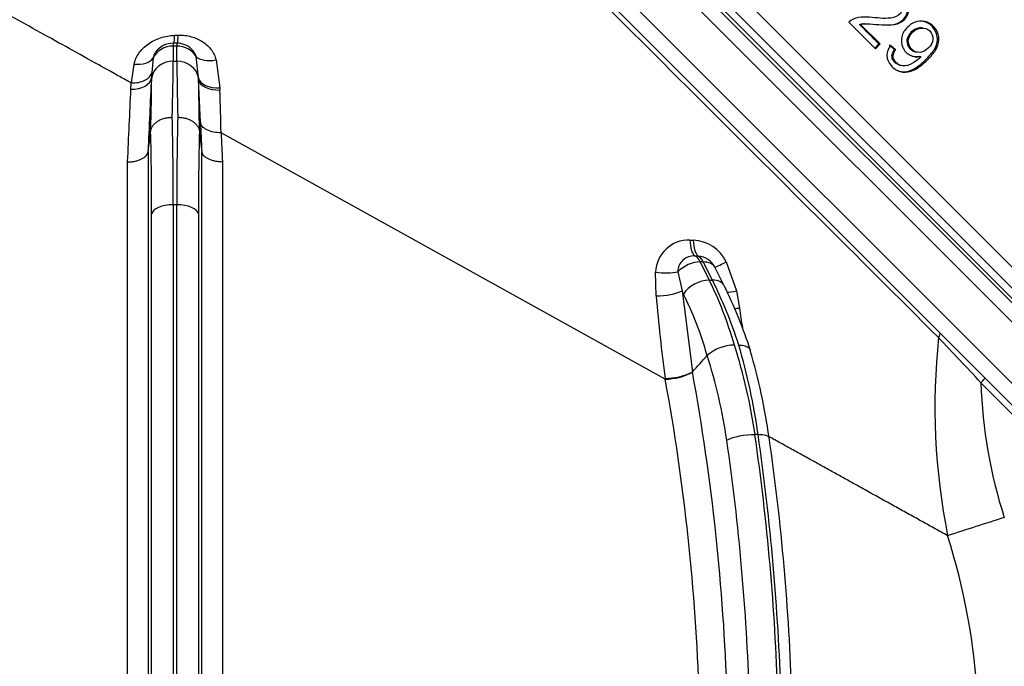
# Model space of a CAD drawing. Units: millimetres. Extents: x 0 to 909, y 0 to 1188.
# Drawn here: x 65 to 78, y 218 to 227 of the extents above; entities that cross this region are included whole.
import ezdxf
from ezdxf import colors
from ezdxf.entities.mleader import LeaderData, LeaderLine
from ezdxf.enums import TextEntityAlignment as Align
from ezdxf.lldxf.tags import DXFTag
from ezdxf.math import Vec2, Vec3

# ---------------------------------------------------------------- set-up
doc = ezdxf.new("R2010")
doc.units = ezdxf.units.MM
for name, color, linetype in [('Default', 7, 'Continuous'), ('DV8_Default', 7, 'Continuous'), ('H03-320', 7, 'Continuous'), ('H03-329', 7, 'Continuous'), ('STD-000618', 7, 'Continuous')]:
    doc.layers.add(name, color=color, linetype=linetype)
doc.styles.add('SEACAD_Arial_Narrow', font='ARIALN.TTF')
tags = doc.linetypes.add('HIDDEN2', pattern=[4.7625, 3.175, -1.5875]).pattern_tags.tags
tags[6:7] = [DXFTag(74, 4), DXFTag(75, 0), DXFTag(340, '0'), DXFTag(46, 0.0), DXFTag(50, 0.0), DXFTag(44, 0.0), DXFTag(45, 0.0)]
tags[4:5] = [DXFTag(74, 4), DXFTag(75, 0), DXFTag(340, '0'), DXFTag(46, 0.0), DXFTag(50, 0.0), DXFTag(44, 0.0), DXFTag(45, 0.0)]
doc.dimstyles.new('ISO', dxfattribs={"dimtxt": 4.375, "dimasz": 4.375, "dimexe": 2.1875, "dimexo": 0, "dimgap": 1.09375, "dimtad": 1, "dimdec": 0, "dimlfac": 10, "dimtxsty": 'SEACAD_Arial_Narrow', "dimblk1": '_SE_FILLED', "dimblk2": '_SE_FILLED', "dimsah": 1, "dimcen": 2.1875, "dimadec": 0, "dimazin": 0, "dimtfac": 0.5, "dimtdec": 3, "dimtmove": 0, "dimatfit": 3, "dimfxl": 1, "dimarcsym": 0})

# ---------------------------------------------------------------- blocks, each defined once
blk = doc.blocks.new('_DOT')
at = {"color": 0}
blk.add_line((0, 0), (-1, 0), dxfattribs=at)
at = {"color": 0, "const_width": 0.333}
blk.add_lwpolyline([(-0.1665, 0, 1), (0.1665, 0, 1)], format="xyb", close=True, dxfattribs=at)
blk = doc.blocks.new('Blok2')
at = {"layer": 'Default', "color": 7, "linetype": 'HIDDEN2'}
blk.add_line((76.37, 76.37), (-76.37, -76.37), dxfattribs=at)
blk = doc.blocks.new('SE10')
at = {"layer": 'H03-320', "color": 7, "linetype": 'Continuous'}
for p, q in [((76.213, 223.887), (67.426, 232.674)), ((70.826, 229.274), (77.518, 222.582)), ((66.928, 226.698), (66.978, 226.699)), ((66.909, 226.588), (66.909, 226.547)), ((66.959, 226.588), (66.909, 226.588)), ((66.909, 226.547), (66.909, 226.338)), ((66.959, 226.547), (66.909, 226.547)), ((66.959, 226.588), (66.959, 226.547)), ((66.959, 226.338), (66.959, 226.547)), ((66.63, 226.384), (66.612, 226.179)), ((67.257, 226.107), (67.226, 226.406)), ((66.909, 226.338), (66.959, 226.338)), ((67.501, 226.357), (67.555, 225.97)), ((66.612, 226.179), (66.61, 226.11)), ((66.61, 226.101), (66.61, 226.11)), ((67.258, 226.085), (67.257, 226.107)), ((66.323, 225.952), (66.328, 226.038)), ((67.285, 225.495), (67.258, 226.085)), ((67.555, 225.97), (67.556, 225.94)), ((66.596, 225.368), (66.596, 225.368)), ((67.271, 225.368), (67.271, 225.368)), ((73.719, 221.941), (67.572, 225.348)), ((66.563, 225.089), (66.563, 225.087)), ((66.563, 225.087), (66.563, 217.556)), ((67.304, 225.087), (67.304, 225.089)), ((67.304, 217.556), (67.304, 225.087)), ((66.277, 217.538), (66.277, 224.945)), ((67.591, 224.945), (67.591, 217.538)), ((66.959, 224.353), (66.909, 224.353)), ((66.61, 217.556), (66.61, 224.225)), ((67.258, 224.225), (67.258, 217.556)), ((74.059, 223.865), (74.106, 223.864)), ((76.213, 223.887), (80.951, 219.148)), ((74.174, 223.642), (74.129, 223.643)), ((74.246, 223.562), (74.203, 223.562)), ((74.203, 223.562), (74.328, 223.311)), ((74.372, 223.311), (74.246, 223.562)), ((74.561, 223.563), (74.705, 223.161)), ((73.592, 223.092), (73.585, 223.419)), ((73.893, 223.426), (73.951, 223.16)), ((74.534, 223.233), (74.412, 223.478)), ((74.328, 223.311), (74.372, 223.311)), ((73.973, 223.117), (73.951, 223.16)), ((73.951, 223.16), (74.095, 222.042)), ((74.705, 223.161), (74.749, 222.922)), ((77.518, 222.582), (78.143, 221.956)), ((74.3, 222.266), (74.3, 222.266)), ((74.095, 222.042), (74.094, 222.041)), ((74.094, 222.041), (74.095, 222.036)), ((73.719, 221.941), (73.717, 221.951)), ((78.143, 221.956), (80.177, 219.923)), ((75.005, 221.172), (74.961, 221.172))]:
    blk.add_line(p, q, dxfattribs=at)
for centre, radius, start, end in [((6119.604, 6287.616), 8561.101, 225.0449975, 225.1088446), ((66.909, 226.288), 0.3, 90, 144.6225), ((66.959, 226.288), 0.3, 47.0232, 90), ((66.979, 226.319), 0.262, 19.3178, 45.2816), ((68.643, 225.818), 2.326, 168.0702, 174.5706), ((-291.857, 216.128), 359.547, 1.46945, 1.56389), ((18.072, 224.415), 48.837, 359.9274, 1.3466), ((115.795, 224.415), 48.837, 178.6534, 180.0726), ((23.372, 224.284), 43.238, 359.9221, 1.4374), ((110.495, 224.284), 43.238, 178.5626, 180.0779), ((74.048, 223.402), 0.463, 88.5918, 177.8669), ((74.082, 223.333), 0.531, 25.5829, 87.3175), ((74.115, 223.421), 0.223, 86.5807, 178.5177), ((74.156, 223.362), 0.281, 26.6345, 86.1944), ((68.568, 220.283), 6.655, 17.9659, 26.3072), ((105.584, 226.018), 32.126, 185.2256, 187.2721), ((136.945, 231.277), 62.755, 187.65097, 187.90359), ((86.556, 221.556), 9.104, 173.9564, 191.2846), ((-284.188, -117.994), 496.755, 43.17336, 43.27217), ((74.679, 221.84), 0.571, 90.3801, 131.6269), ((67.563, 220.12), 7.473, 8.0948, 17.8524), ((66.082, 219.9), 9.013, 8.1136, 16.1742), ((67.166, 220.034), 8.065, 7.8186, 16.601), ((-13.88, 302.613), 119.295, 317.51536, 317.66121), ((67.637, 220.11), 7.003, 8.0929, 17.9377), ((73.725, 222.754), 0.803, 269.4292, 297.3556), ((73.712, 222.758), 0.818, 270.4622, 297.9097), ((44.371, 216.587), 30.22, 1.8374, 10.3874), ((44.594, 216.595), 29.611, 1.8242, 10.4005), ((85.002, 222.128), 6.918, 181.9746, 197.694), ((43.105, 216.539), 31.794, 1.8332, 8.2396), ((42.89, 216.541), 32.403, 1.7954, 8.2171), ((42.933, 216.541), 32.404, 1.7955, 8.217), ((43.627, 216.569), 31.859, 1.7732, 8.234), ((116.445, 100.1), 125.812, 107.59578, 107.97094), ((68.697, 216.957), 9.364, 3.2539, 17.5099)]:
    blk.add_arc(centre, radius, start, end, dxfattribs=at)
for centre, major_axis, ratio, start_param, end_param in [((66.909, 226.872), (-0.005, 0.3), 0.067661, 3.465914, 4.091576), ((66.959, 226.873), (-0.005, 0.3), 0.066357, 3.455817, 4.094116), ((66.909, 226.288), (-0.3, 0), 0.866025, 4.712389, 5.904599), ((66.959, 226.288), (0.3, 0), 0.866025, 0.472351, 1.570796), ((66.351, 226.48), (0.294, -0.058), 0.59105, 4.883331, 6.052028), ((67.493, 226.524), (-0.29, -0.078), 0.54862, 0.275569, 1.45089), ((66.909, 226.078), (-0.3, 0), 0.866025, 4.712389, 6.195742), ((66.496, 222.008), (0.357, 5), 0.040994, -0.776879, -0.520668), ((67.371, 222.008), (-0.357, 5), 0.040994, 0.520668, 0.776879), ((66.959, 226.078), (0.3, 0), 0.866025, 0.113427, 1.570796), ((66.311, 226.132), (0.3, -0.013), 0.601812, 4.777139, 6.228483), ((65.333, 216.61), (1.203, 15.84), 0.043666, -1.00262, -0.924308), ((66.198, 222.03), (0.358, 4.7), 0.043582, -0.7778, -0.520284), ((67.555, 226.137), (-0.299, -0.018), 0.555818, 0.068129, 1.537303), ((67.67, 222.03), (-0.358, 4.7), 0.043582, 0.527043, 0.7778), ((67.557, 226.107), (-0.3, -0.014), 0.556235, 0.052569, 1.543136), ((65.07, 216.63), (1.18, 15.543), 0.043666, -1.003022, -0.924308), ((68.534, 216.61), (-1.203, 15.84), 0.043666, 0.972003, 1.00262), ((68.797, 216.63), (-1.18, 15.543), 0.043666, 0.972003, 1.003022), ((66.909, 224.213), (-0.3, 0), 0.46912, 4.712389, 6.195736), ((66.959, 224.213), (0.3, 0), 0.46912, 0.087449, 1.570796), ((74.161, 223.936), (-0.012, -0.3), 0.339425, 4.965664, 6.086044), ((74.209, 223.934), (-0.013, -0.3), 0.340555, 4.963559, 6.0719), ((74.097, 223.35), (0, 0.3), 0.5, 5.497787, 6.068806), ((74.14, 223.35), (0, 0.3), 0.5, 5.497787, 6.053486), ((74.097, 223.35), (-0.268, -0.134), 0.612372, 4.02767, 5.228683), ((74.14, 223.35), (0.268, 0.134), 0.612372, 0.023139, 0.886077), ((74.673, 223.626), (-0.266, -0.138), 0.016543, 0.018295, 1.127682), ((73.689, 223.503), (-0.3, 0.013), 0.31166, 1.230708, 2.332646), ((74.222, 223.099), (-0.268, -0.134), 0.612372, 4.02767, 5.511023), ((72.204, 219.775), (0.361, 4.996), 0.548463, -0.975987, -0.745772), ((72.961, 219.775), (-0.316, 4.998), 0.448107, -1.043923, -0.813708), ((74.266, 223.099), (-0.268, -0.134), 0.612372, 3.142097, 4.02767), ((73.702, 223.179), (-0.298, -0.034), 0.269508, 1.164867, 2.531721), ((71.954, 219.794), (0.363, 4.696), 0.551397, -0.974204, -0.742813), ((74.825, 223.224), (0.29, 0.076), 0.114203, 3.61915, 4.254816), ((74.874, 222.987), (0.296, 0.046), 0.167422, 3.954894, 4.252027), ((77.447, 222.511), (-0.0707, -0.0707), 0.404237, 1.994544, 3.141593), ((78.073, 221.886), (-0.0707, -0.0707), 0.086889, 1.716797, 3.141593), ((74.817, 221.088), (-0.297, -0.043), 0.241941, 4.17102, 5.654368), ((74.861, 221.088), (-0.297, -0.043), 0.241941, 3.14063, 4.17102)]:
    blk.add_ellipse(centre, major_axis=major_axis, ratio=ratio, start_param=start_param, end_param=end_param, dxfattribs=at)
for points, knots in [([(66.328, 226.038), (66.301, 226.053), (66.247, 226.082), (66.168, 226.126), (65.974, 226.234), (65.673, 226.4), (65.125, 226.705), (64.475, 227.065), (63.848, 227.412), (63.373, 227.675), (63.023, 227.87), (62.694, 228.052), (62.438, 228.194), (62.245, 228.301), (62.11, 228.376), (61.978, 228.449), (61.85, 228.52), (61.726, 228.588), (61.646, 228.633), (61.606, 228.655)], [0, 0, 0, 0, 0.0146, 0.029046, 0.043339, 0.120928, 0.195185, 0.352491, 0.49882, 0.578178, 0.655215, 0.729977, 0.802512, 0.836322, 0.869768, 0.902855, 0.935586, 0.967967, 1, 1, 1, 1]), ([(66.367, 226.298), (66.373, 226.325), (66.382, 226.351), (66.404, 226.402), (66.418, 226.426), (66.451, 226.473), (66.47, 226.496), (66.513, 226.538), (66.536, 226.558), (66.587, 226.595), (66.614, 226.611), (66.672, 226.64), (66.701, 226.653), (66.764, 226.674), (66.796, 226.682), (66.861, 226.693), (66.894, 226.697), (66.928, 226.698)], [0, 0, 0, 0, 0.125, 0.125, 0.25, 0.25, 0.375, 0.375, 0.5, 0.5, 0.625, 0.625, 0.75, 0.75, 0.875, 0.875, 1, 1, 1, 1]), ([(66.978, 226.699), (67.009, 226.7), (67.039, 226.699), (67.099, 226.692), (67.128, 226.686), (67.215, 226.663), (67.268, 226.64), (67.363, 226.577), (67.403, 226.54), (67.466, 226.454), (67.488, 226.407), (67.501, 226.357)], [0, 0, 0, 0, 0.125, 0.125, 0.25, 0.25, 0.5, 0.5, 0.75, 0.75, 1, 1, 1, 1]), ([(66.664, 226.461), (66.663, 226.46), (66.663, 226.46), (66.654, 226.447), (66.647, 226.435), (66.636, 226.41), (66.632, 226.397), (66.63, 226.384)], [0.7430553, 0.7430553, 0.7430553, 0.7430553, 0.75, 0.75, 0.875, 0.875, 1, 1, 1, 1]), ([(66.328, 226.038), (66.362, 226.037), (66.397, 226.04), (66.461, 226.052), (66.49, 226.062), (66.542, 226.088), (66.564, 226.103), (66.596, 226.139), (66.607, 226.158), (66.612, 226.179)], [0, 0, 0, 0, 0.25, 0.25, 0.5, 0.5, 0.75, 0.75, 1, 1, 1, 1]), ([(66.596, 225.368), (66.598, 225.381), (66.601, 225.394), (66.611, 225.42), (66.618, 225.432), (66.634, 225.456), (66.644, 225.467), (66.666, 225.488), (66.678, 225.498), (66.706, 225.516), (66.721, 225.524), (66.752, 225.538), (66.769, 225.544), (66.803, 225.553), (66.821, 225.557), (66.858, 225.562), (66.877, 225.563), (66.895, 225.563)], [0, 0, 0, 0, 0.125, 0.125, 0.25, 0.25, 0.375, 0.375, 0.5, 0.5, 0.625, 0.625, 0.75, 0.75, 0.875, 0.875, 1, 1, 1, 1]), ([(66.972, 225.563), (66.991, 225.563), (67.01, 225.562), (67.046, 225.557), (67.064, 225.553), (67.099, 225.544), (67.115, 225.538), (67.147, 225.524), (67.162, 225.516), (67.189, 225.498), (67.202, 225.488), (67.224, 225.467), (67.233, 225.456), (67.25, 225.432), (67.256, 225.42), (67.266, 225.394), (67.27, 225.381), (67.271, 225.368)], [0, 0, 0, 0, 0.125, 0.125, 0.25, 0.25, 0.375, 0.375, 0.5, 0.5, 0.625, 0.625, 0.75, 0.75, 0.875, 0.875, 1, 1, 1, 1]), ([(67.572, 225.348), (67.535, 225.348), (67.5, 225.351), (67.433, 225.365), (67.402, 225.376), (67.35, 225.402), (67.328, 225.419), (67.297, 225.455), (67.288, 225.474), (67.285, 225.495)], [0, 0, 0, 0, 0.25, 0.25, 0.5, 0.5, 0.75, 0.75, 1, 1, 1, 1]), ([(66.277, 224.945), (66.295, 224.945), (66.313, 224.946), (66.348, 224.95), (66.365, 224.952), (66.398, 224.959), (66.414, 224.964), (66.444, 224.974), (66.458, 224.98), (66.484, 224.993), (66.496, 225), (66.518, 225.015), (66.527, 225.023), (66.542, 225.04), (66.549, 225.05), (66.558, 225.068), (66.561, 225.077), (66.563, 225.087)], [0, 0, 0, 0, 0.125, 0.125, 0.25, 0.25, 0.375, 0.375, 0.5, 0.5, 0.625, 0.625, 0.75, 0.75, 0.875, 0.875, 1, 1, 1, 1]), ([(67.591, 224.945), (67.573, 224.945), (67.554, 224.946), (67.519, 224.95), (67.502, 224.952), (67.469, 224.959), (67.453, 224.964), (67.423, 224.974), (67.409, 224.98), (67.383, 224.993), (67.371, 225), (67.35, 225.015), (67.341, 225.023), (67.325, 225.04), (67.319, 225.05), (67.309, 225.068), (67.306, 225.077), (67.304, 225.087)], [0, 0, 0, 0, 0.125, 0.125, 0.25, 0.25, 0.375, 0.375, 0.5, 0.5, 0.625, 0.625, 0.75, 0.75, 0.875, 0.875, 1, 1, 1, 1]), ([(66.909, 224.353), (66.909, 223.829), (66.909, 223.291), (66.909, 222.604), (66.909, 222.465), (66.909, 222.187), (66.909, 222.047), (66.909, 221.626), (66.909, 221.06), (66.909, 220.485), (66.909, 219.907), (66.909, 219.616), (66.909, 218.738), (66.909, 218.149), (66.909, 217.556)], [0, 0, 0, 0, 0.25, 0.25, 0.3125, 0.3125, 0.375, 0.375, 0.5, 0.625, 0.625, 0.75, 0.75, 1, 1, 1, 1]), ([(66.959, 217.556), (66.959, 218.149), (66.959, 218.738), (66.959, 219.616), (66.959, 219.907), (66.959, 220.485), (66.959, 221.06), (66.959, 221.626), (66.959, 222.047), (66.959, 222.187), (66.959, 222.465), (66.959, 222.604), (66.959, 223.291), (66.959, 223.829), (66.959, 224.353)], [0, 0, 0, 0, 0.25, 0.25, 0.375, 0.375, 0.5, 0.625, 0.625, 0.6875, 0.6875, 0.75, 0.75, 1, 1, 1, 1]), ([(74.738, 222.411), (74.754, 222.411), (74.77, 222.41), (74.798, 222.406), (74.812, 222.404), (74.836, 222.396), (74.847, 222.392), (74.866, 222.382), (74.874, 222.376), (74.887, 222.363), (74.892, 222.355), (74.896, 222.345), (74.897, 222.342), (74.898, 222.339)], [0, 0, 0, 0, 0.125, 0.125, 0.25, 0.25, 0.375, 0.375, 0.5, 0.5, 0.625, 0.625, 0.670552, 0.670552, 0.670552, 0.670552]), ([(80.123, 219.857), (80.076, 219.904), (80.029, 219.951), (79.982, 219.998), (79.795, 220.185), (79.607, 220.373), (79.419, 220.561), (78.975, 221.004), (78.532, 221.447), (78.089, 221.89)], [0, 0, 0, 0, 0.069276, 0.069276, 0.069276, 0.34638, 0.34638, 0.34638, 1, 1, 1, 1]), ([(77.628, 219.774), (77.599, 219.79), (77.541, 219.822), (77.453, 219.871), (77.365, 219.92), (77.276, 219.969), (77.186, 220.019), (77.095, 220.069), (77.003, 220.12), (76.911, 220.171), (76.817, 220.223), (76.723, 220.275), (76.628, 220.328), (76.533, 220.381), (76.418, 220.445), (76.284, 220.519), (76.129, 220.605), (75.972, 220.692), (75.812, 220.781), (75.65, 220.87), (75.485, 220.962), (75.32, 221.053), (75.21, 221.114), (75.156, 221.144)], [0, 0, 0, 0, 0.0351781, 0.0704734, 0.1058856, 0.1414144, 0.1770595, 0.2128207, 0.2486975, 0.2846896, 0.3207968, 0.3570185, 0.3933544, 0.4298042, 0.4663674, 0.5236801, 0.5814945, 0.6398079, 0.6986174, 0.7579203, 0.8177133, 0.8779932, 0.935991, 0.935991, 0.935991, 0.935991])]:
    blk.add_open_spline(points, degree=3, knots=knots, dxfattribs=at)
for points in [[(66.563, 225.089), (66.574, 225.182), (66.585, 225.275), (66.596, 225.368)], [(67.271, 225.368), (67.282, 225.275), (67.293, 225.182), (67.304, 225.089)]]:
    blk.add_open_spline(points, degree=3, dxfattribs=at)
at = {"layer": 'H03-329', "color": 7, "linetype": 'Continuous'}
for p, q in [((80.954, 219.145), (67.378, 232.722)), ((79.807, 222.203), (70.437, 231.573)), ((70.026, 231.488), (79.724, 221.79)), ((69.888, 231.358), (79.591, 221.656)), ((70.248, 231.327), (79.545, 222.03)), ((79.626, 222.09), (70.323, 231.392)), ((69.489, 230.908), (79.132, 221.265)), ((76.26, 226.878), (76.628, 226.511)), ((76.407, 226.849), (76.421, 226.849)), ((76.693, 226.577), (76.421, 226.849)), ((76.477, 226.857), (76.463, 226.857)), ((77.286, 226.798), (77.266, 226.8)), ((76.618, 226.52), (76.677, 226.579)), ((76.628, 226.511), (76.693, 226.577)), ((76.677, 226.579), (76.693, 226.577)), ((76.891, 226.501), (76.82, 226.561)), ((76.908, 226.497), (76.838, 226.558)), ((76.891, 226.501), (76.908, 226.497)), ((77.181, 226.469), (77.202, 226.464)), ((77.238, 226.408), (77.258, 226.403)), ((76.961, 226.284), (76.98, 226.278))]:
    blk.add_line(p, q, dxfattribs=at)
for points, knots in [([(76.421, 226.849), (76.477, 226.863), (76.535, 226.856), (76.649, 226.847), (76.706, 226.842), (76.821, 226.838), (76.879, 226.839), (76.987, 226.874), (77.036, 226.912), (77.094, 227.01), (77.1, 227.073), (77.066, 227.184), (77.027, 227.23), (76.939, 227.303), (76.883, 227.329), (76.769, 227.326), (76.715, 227.299), (76.67, 227.262)], [0, 0, 0, 0, 0.125, 0.125, 0.25, 0.25, 0.375, 0.375, 0.5, 0.5, 0.625, 0.625, 0.75, 0.75, 0.875, 0.875, 1, 1, 1, 1]), ([(76.773, 226.84), (76.821, 226.839), (76.871, 226.842), (76.97, 226.875), (77.018, 226.912), (77.076, 227.01), (77.082, 227.072), (77.048, 227.183), (77.01, 227.228), (76.921, 227.301), (76.866, 227.325), (76.794, 227.323), (76.778, 227.321), (76.763, 227.317)], [0.2682355, 0.2682355, 0.2682355, 0.2682355, 0.375, 0.375, 0.5, 0.5, 0.625, 0.625, 0.75, 0.75, 0.875, 0.875, 0.9101602, 0.9101602, 0.9101602, 0.9101602]), ([(76.733, 227.185), (76.751, 227.203), (76.771, 227.218), (76.818, 227.237), (76.844, 227.239), (76.918, 227.225), (76.961, 227.189), (77.008, 227.099), (77.005, 227.04), (76.943, 226.96), (76.891, 226.942), (76.743, 226.923), (76.643, 226.941), (76.494, 226.949), (76.444, 226.95), (76.345, 226.934), (76.295, 226.916), (76.26, 226.878)], [0, 0, 0, 0, 0.0625, 0.0625, 0.125, 0.125, 0.25, 0.25, 0.375, 0.375, 0.5, 0.5, 0.75, 0.75, 0.875, 0.875, 1, 1, 1, 1]), ([(76.838, 226.558), (76.806, 226.517), (76.784, 226.468), (76.787, 226.364), (76.81, 226.316), (76.878, 226.24), (76.921, 226.21), (77.017, 226.182), (77.07, 226.185), (77.166, 226.215), (77.211, 226.242), (77.291, 226.302), (77.329, 226.337), (77.4, 226.41), (77.433, 226.448), (77.487, 226.535), (77.505, 226.586), (77.509, 226.739), (77.442, 226.84), (77.301, 226.897), (77.248, 226.899), (77.15, 226.873), (77.106, 226.844), (77.034, 226.772), (77.005, 226.728), (76.981, 226.628), (76.985, 226.574), (77.028, 226.481), (77.066, 226.443), (77.156, 226.398), (77.209, 226.392), (77.258, 226.403)], [0, 0, 0, 0, 0.0625, 0.0625, 0.125, 0.125, 0.1875, 0.1875, 0.25, 0.25, 0.3125, 0.3125, 0.375, 0.375, 0.4375, 0.4375, 0.5, 0.5, 0.625, 0.625, 0.6875, 0.6875, 0.75, 0.75, 0.8125, 0.8125, 0.875, 0.875, 0.9375, 0.9375, 1, 1, 1, 1]), ([(76.941, 226.206), (76.944, 226.204), (76.948, 226.203), (76.999, 226.189), (77.052, 226.192), (77.147, 226.222), (77.191, 226.248), (77.271, 226.309), (77.308, 226.343), (77.379, 226.415), (77.412, 226.453), (77.466, 226.54), (77.484, 226.59), (77.488, 226.742), (77.421, 226.842), (77.303, 226.889), (77.277, 226.894), (77.25, 226.895)], [0.1829756, 0.1829756, 0.1829756, 0.1829756, 0.1875, 0.1875, 0.25, 0.25, 0.3125, 0.3125, 0.375, 0.375, 0.4375, 0.4375, 0.5, 0.5, 0.625, 0.625, 0.6579507, 0.6579507, 0.6579507, 0.6579507]), ([(77.143, 226.742), (77.111, 226.712), (77.087, 226.671), (77.08, 226.582), (77.098, 226.537), (77.16, 226.474), (77.205, 226.457), (77.292, 226.466), (77.331, 226.492), (77.393, 226.554), (77.419, 226.594), (77.428, 226.682), (77.412, 226.728), (77.349, 226.79), (77.303, 226.802), (77.216, 226.794), (77.176, 226.772), (77.143, 226.742)], [0, 0, 0, 0, 0.125, 0.125, 0.25, 0.25, 0.375, 0.375, 0.5, 0.5, 0.625, 0.625, 0.75, 0.75, 0.875, 0.875, 1, 1, 1, 1]), ([(77.266, 226.8), (77.257, 226.8), (77.248, 226.8), (77.196, 226.796), (77.157, 226.774), (77.125, 226.744)], [0.8493678, 0.8493678, 0.8493678, 0.8493678, 0.875, 0.875, 1, 1, 1, 1]), ([(77.125, 226.744), (77.092, 226.713), (77.068, 226.673), (77.061, 226.585), (77.079, 226.54), (77.13, 226.489), (77.155, 226.476), (77.182, 226.469)], [0, 0, 0, 0, 0.125, 0.125, 0.25, 0.25, 0.329649, 0.329649, 0.329649, 0.329649]), ([(76.961, 226.284), (76.922, 226.296), (76.887, 226.323), (76.857, 226.383), (76.854, 226.409), (76.865, 226.458), (76.877, 226.48), (76.891, 226.501)], [0.5391904, 0.5391904, 0.5391904, 0.5391904, 0.75, 0.75, 0.875, 0.875, 1, 1, 1, 1]), ([(77.258, 226.403), (77.225, 226.365), (77.185, 226.336), (77.099, 226.286), (77.05, 226.267), (76.954, 226.28), (76.908, 226.311), (76.875, 226.379), (76.871, 226.405), (76.882, 226.454), (76.894, 226.477), (76.908, 226.497)], [0, 0, 0, 0, 0.25, 0.25, 0.5, 0.5, 0.75, 0.75, 0.875, 0.875, 1, 1, 1, 1])]:
    blk.add_open_spline(points, degree=3, knots=knots, dxfattribs=at)
for points in [[(76.407, 226.849), (76.426, 226.854), (76.445, 226.856), (76.464, 226.856)], [(76.677, 226.579), (76.589, 226.668), (76.499, 226.758), (76.407, 226.849)], [(77.138, 226.408), (77.171, 226.401), (77.205, 226.4), (77.238, 226.408)]]:
    blk.add_open_spline(points, degree=3, dxfattribs=at)
at = {"layer": 'STD-000618', "color": 7, "linetype": 'Continuous'}
blk.add_line((81.114, 218.986), (67.218, 232.881), dxfattribs=at)
at = {"layer": 'DV8_Default', "color": 7, "xscale": -0.1, "yscale": 0.1, "zscale": 0.1}
blk.add_blockref('Blok2', (74.166, 225.934), dxfattribs=at)
blk = doc.blocks.new('DMBLK101')
at = {"layer": 'Default', "linetype": 'Continuous'}
for points in [[(39.809, 251.881), (35.434, 251.152), (39.809, 250.423)], [(72.791, 251.881), (72.791, 250.423), (77.166, 251.152)]]:
    blk.add_hatch(color=7, dxfattribs=at).paths.add_polyline_path(points)
at = {"layer": 'Default', "color": 7, "linetype": 'Continuous'}
for p, q in [((35.434, 203.838), (35.434, 253.339)), ((77.166, 240.134), (77.166, 253.339)), ((35.434, 251.152), (77.166, 251.152))]:
    blk.add_line(p, q, dxfattribs=at)
at = {"layer": 'Default', "color": 7, "linetype": 'Continuous', "style": 'SEACAD_Arial_Narrow'}
blk.add_text('417', height=4.375, dxfattribs=at).set_placement((52.72, 256.621), align=Align.TOP_LEFT)
blk = doc.blocks.new('_SE_FILLED')
at = {"color": 0}
blk.add_line((0, 0), (-1, 0), dxfattribs=at)
blk.add_solid([(0, 0), (-1, -0.1665), (-1, 0.1665), (0, 0)], dxfattribs=at)
blk = doc.blocks.new('DMBLK102')
at = {"layer": 'Default', "linetype": 'Continuous'}
for points in [[(72.791, 251.881), (72.791, 250.423), (77.166, 251.152)], [(94.009, 251.881), (89.634, 251.152), (94.009, 250.423)]]:
    blk.add_hatch(color=7, dxfattribs=at).paths.add_polyline_path(points)
at = {"layer": 'Default', "color": 7, "linetype": 'Continuous'}
for p, q in [((77.166, 240.134), (77.166, 253.339)), ((89.634, 162.588), (89.634, 253.339)), ((68.416, 251.152), (104.087, 251.152))]:
    blk.add_line(p, q, dxfattribs=at)
at = {"layer": 'Default', "color": 7, "linetype": 'Continuous', "style": 'SEACAD_Arial_Narrow'}
blk.add_text('125', height=4.375, dxfattribs=at).set_placement((95.596, 256.621), align=Align.TOP_LEFT)
blk = doc.blocks.new('DMBLK103')
at = {"layer": 'Default', "linetype": 'Continuous'}
for points in [[(39.809, 262.381), (35.434, 261.652), (39.809, 260.923)], [(83.991, 262.381), (83.991, 260.923), (88.366, 261.652)]]:
    blk.add_hatch(color=7, dxfattribs=at).paths.add_polyline_path(points)
at = {"layer": 'Default', "color": 7, "linetype": 'Continuous'}
for p, q in [((35.434, 183.053), (35.434, 263.839)), ((88.366, 220.231), (88.366, 263.839)), ((35.434, 261.652), (88.366, 261.652))]:
    blk.add_line(p, q, dxfattribs=at)
at = {"layer": 'Default', "color": 7, "linetype": 'Continuous', "style": 'SEACAD_Arial_Narrow'}
blk.add_text('529', height=4.375, dxfattribs=at).set_placement((57.972, 267.121), align=Align.TOP_LEFT)
blk = doc.blocks.new('DMBLK111')
at = {"layer": 'Default', "linetype": 'Continuous'}
for points in [[(127.138, 235.759), (126.409, 240.134), (125.679, 235.759)], [(127.138, 73.663), (125.679, 73.663), (126.409, 69.288)]]:
    blk.add_hatch(color=7, dxfattribs=at).paths.add_polyline_path(points)
at = {"layer": 'Default', "color": 7, "linetype": 'Continuous'}
for p, q in [((77.166, 240.134), (128.596, 240.134)), ((126.409, 240.134), (126.409, 69.288)), ((84.334, 69.288), (128.596, 69.288))]:
    blk.add_line(p, q, dxfattribs=at)
at = {"layer": 'Default', "color": 7, "linetype": 'Continuous', "style": 'SEACAD_Arial_Narrow'}
blk.add_text('1708', height=4.375, rotation=90, dxfattribs=at).set_placement((120.94, 149.739), align=Align.TOP_LEFT)

msp = doc.modelspace()

# ---------------------------------------------------------------- block references
at = {"layer": 'Default'}
msp.add_blockref('SE10', (0, 0), dxfattribs=at)

# ---------------------------------------------------------------- dimensions: what is measured, and where the dimension line sits
at = {"layer": 'Default', "color": 7, "linetype": 'Continuous'}
for base, p1, p2, picture, middle in [((88.3659, 261.6519), (35.4337, 183.0529), (88.3659, 220.2306), 'DMBLK103', (61.8998, 261.6519)), ((89.6337, 251.1519), (77.1659, 240.1336), (89.6337, 162.5881), 'DMBLK102', (94.0643, 251.1519)), ((77.1659, 251.1519), (35.4337, 203.8381), (77.1659, 240.1336), 'DMBLK101', (56.2998, 251.1519))]:
    dim = msp.add_linear_dim(base=base, p1=p1, p2=p2, text='\\A1;<>', dimstyle='ISO', dxfattribs=at)
    dim.commit()
    dim.dimension.update_dxf_attribs({"geometry": picture, "text_midpoint": middle, "dimtype": 160})
dim = msp.add_linear_dim(base=(126.4086, 69.2881), p1=(77.1659, 240.1336), p2=(84.3337, 69.2881), angle=90, text='\\A1;<>', dimstyle='ISO', dxfattribs=at)
dim.commit()
dim.dimension.update_dxf_attribs({"geometry": 'DMBLK111', "text_midpoint": (126.4086, 154.7109), "dimtype": 160})

# ---------------------------------------------------------------- leaders
ml = msp.add_multileader_mtext('Standard', dxfattribs=at)
ml.set_content('{\\pxsm0.9;\\fArial Narrow|b0||i0||c0|p34;\\W1.;HAKA 67/51 h - TL ND - VÝMĚNÍK + ZÁKLADNÍ ROZMĚRY\\P}', color=256)
ml.set_leader_properties()
ml.set_arrow_properties(name='DOT')
ml.build(insert=Vec2(0, 0))
ml.multileader.update_dxf_attribs({"leader_type": 0, "dogleg_length": 0, "arrow_head_size": 7.5})
ctx = ml.context
ctx.base_point, ctx.char_height, ctx.arrow_head_size, ctx.landing_gap_size = Vec3(220.4311, 1169.2418), 7.5, 7.5, 7.5
notes = []
notes.append((ctx, [(0, (0, 0, 0), (0, 0), (1, 0), 1, [])]))
ctx.mtext.insert = Vec3(222.4311, 1173.0556)
ml = msp.add_multileader_mtext('Standard', dxfattribs=at)
ml.set_content('{\\pxsm0.9;\\fArial Narrow|b0||i0||c0|p34;\\W1.;HAKA 67/51 h - TL ND - KRYCÍ RÁM 50mm + PŘÍVOD VZDUCHU\\P}', color=256)
ml.set_leader_properties()
ml.set_arrow_properties(name='DOT')
ml.build(insert=Vec2(0, 0))
ml.multileader.update_dxf_attribs({"leader_type": 0, "dogleg_length": 0, "arrow_head_size": 7.5})
ctx = ml.context
ctx.base_point, ctx.char_height, ctx.arrow_head_size, ctx.landing_gap_size = Vec3(614.4619, 1168.8016), 7.5, 7.5, 7.5
notes.append((ctx, [(0, (0, 0, 0), (0, 0), (1, 0), 1, [])]))
ctx.mtext.insert = Vec3(616.4619, 1172.6155)
ml = msp.add_multileader_mtext('Standard', dxfattribs=at)
ml.set_content('{\\pxsm0.9;\\fArial Narrow|b0||i0||c0|p34;\\W1.;HAKA 67/51 h - TL ND - KRYCÍ RÁM 80mm\\P}', color=256)
ml.set_leader_properties()
ml.set_arrow_properties(name='DOT')
ml.build(insert=Vec2(0, 0))
ml.multileader.update_dxf_attribs({"leader_type": 0, "dogleg_length": 0, "arrow_head_size": 7.5})
ctx = ml.context
ctx.base_point, ctx.char_height, ctx.arrow_head_size, ctx.landing_gap_size = Vec3(682.686, 872.3518), 7.5, 7.5, 7.5
notes.append((ctx, [(0, (0, 0, 0), (0, 0), (1, 0), 1, [])]))
ctx.mtext.insert = Vec3(684.686, 876.1656)
ml = msp.add_multileader_mtext('Standard', dxfattribs=at)
ml.set_content('{\\pxsm0.9;\\fArial Narrow|b0||i0||c0|p34;\\W1.;HAKA 67/51 h - TL ND - VÝMĚNÍK H380\\P}', color=256)
ml.set_leader_properties()
ml.set_arrow_properties(name='DOT')
ml.build(insert=Vec2(0, 0))
ml.multileader.update_dxf_attribs({"leader_type": 0, "dogleg_length": 0, "arrow_head_size": 7.5})
ctx = ml.context
ctx.base_point, ctx.char_height, ctx.arrow_head_size, ctx.landing_gap_size = Vec3(272.0118, 872.2683), 7.5, 7.5, 7.5
notes.append((ctx, [(0, (0, 0, 0), (0, 0), (1, 0), 1, [])]))
ctx.mtext.insert = Vec3(274.0118, 876.0821)
ml = msp.add_multileader_mtext('Standard', dxfattribs=at)
ml.set_content('{\\pxsm0.9;\\fArial Narrow|b0||i0||c0|p34;\\W1.;HAKA 67/51 h - TL ND - STAVĚCÍ RÁM 80mm + NOHY\\P}', color=256)
ml.set_leader_properties()
ml.set_arrow_properties(name='DOT')
ml.build(insert=Vec2(0, 0))
ml.multileader.update_dxf_attribs({"leader_type": 0, "dogleg_length": 0, "arrow_head_size": 7.5})
ctx = ml.context
ctx.base_point, ctx.char_height, ctx.arrow_head_size, ctx.landing_gap_size = Vec3(646.3465, 575.1478), 7.5, 7.5, 7.5
notes.append((ctx, [(0, (0, 0, 0), (0, 0), (1, 0), 1, [])]))
ctx.mtext.insert = Vec3(648.3465, 578.9616)
ml = msp.add_multileader_mtext('Standard', dxfattribs=at)
ml.set_content('{\\pxsm0.9;\\fArial Narrow|b0||i0||c0|p34;\\W1.;HAKA 67/51 h - TL ND - KOPULE\\P}', color=256)
ml.set_leader_properties()
ml.set_arrow_properties(name='DOT')
ml.build(insert=Vec2(0, 0))
ml.multileader.update_dxf_attribs({"leader_type": 0, "dogleg_length": 0, "arrow_head_size": 7.5})
ctx = ml.context
ctx.base_point, ctx.char_height, ctx.arrow_head_size, ctx.landing_gap_size = Vec3(298.069, 574.9161), 7.5, 7.5, 7.5
notes.append((ctx, [(0, (0, 0, 0), (0, 0), (1, 0), 1, [])]))
ctx.mtext.insert = Vec3(300.069, 578.73)
ml = msp.add_multileader_mtext('Standard', dxfattribs=at)
ml.set_content('{\\pxsm0.9;\\fArial Narrow|b0||i0||c0|p34;\\W1.;HAKA 67/51 h - TL ND - STAVĚCÍ RÁM 50mm\\P}', color=256)
ml.set_leader_properties()
ml.set_arrow_properties(name='DOT')
ml.build(insert=Vec2(0, 0))
ml.multileader.update_dxf_attribs({"leader_type": 0, "dogleg_length": 0, "arrow_head_size": 7.5})
ctx = ml.context
ctx.base_point, ctx.char_height, ctx.arrow_head_size, ctx.landing_gap_size = Vec3(675.4533, 277.8758), 7.5, 7.5, 7.5
notes.append((ctx, [(0, (0, 0, 0), (0, 0), (1, 0), 1, [])]))
ctx.mtext.insert = Vec3(677.4533, 281.6896)
ml = msp.add_multileader_mtext('Standard', dxfattribs=at)
ml.set_content('{\\pxsm0.9;\\fArial Narrow|b0||i0||c0|p34;\\W1.;HAKA 67/51 h - TL ND - PRSTENCE\\P}', color=256)
ml.set_leader_properties()
ml.set_arrow_properties(name='DOT')
ml.build(insert=Vec2(0, 0))
ml.multileader.update_dxf_attribs({"leader_type": 0, "dogleg_length": 0, "arrow_head_size": 7.5})
ctx = ml.context
ctx.base_point, ctx.char_height, ctx.arrow_head_size, ctx.landing_gap_size = Vec3(288.5983, 277.9077), 7.5, 7.5, 7.5
notes.append((ctx, [(0, (0, 0, 0), (0, 0), (1, 0), 1, [])]))
ctx.mtext.insert = Vec3(290.5983, 281.7215)
for ctx, leaders in notes:
    for number, flags, end, landing, length, lines in leaders:
        leader = LeaderData()
        leader.index, (leader.has_last_leader_line, leader.has_dogleg_vector, leader.attachment_direction) = number, flags
        leader.last_leader_point, leader.dogleg_vector, leader.dogleg_length = Vec3(end), Vec3(landing), length
        for number, points, colour, breaks in lines:
            line = LeaderLine()
            line.index, line.vertices, line.color, line.breaks = number, Vec3.list(points), colors.encode_raw_color(colour), breaks
            leader.lines.append(line)
        ctx.leaders.append(leader)

doc.saveas('drawing.dxf')
